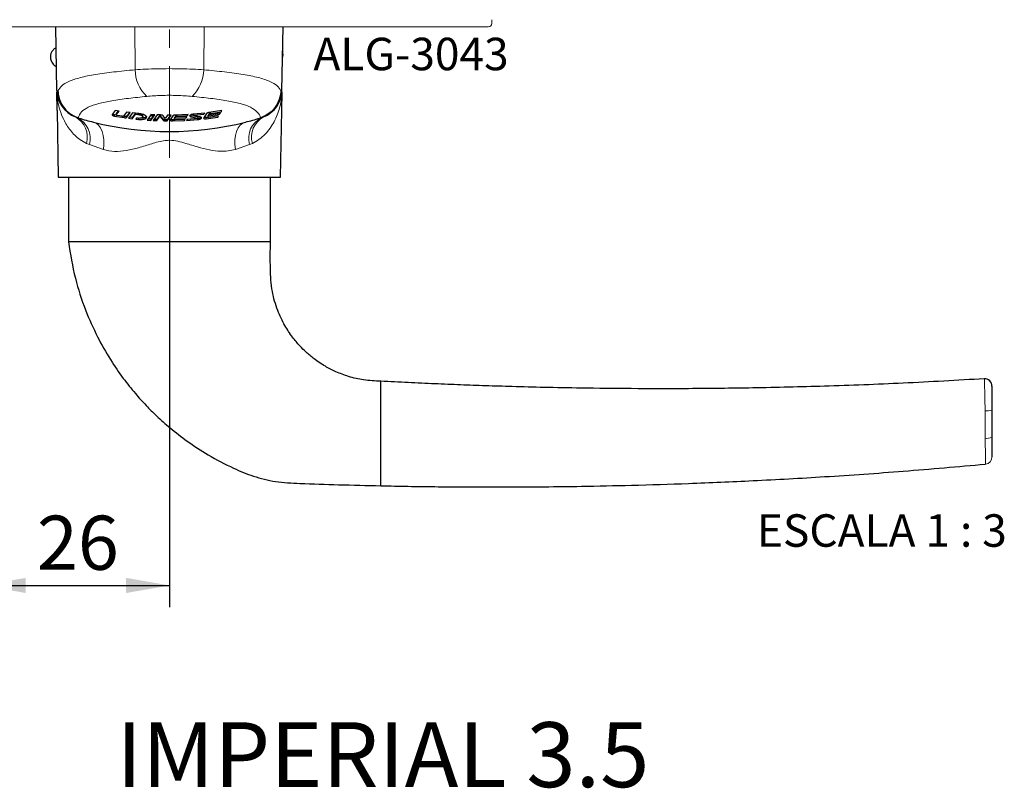
# Paper-space layout 'PG(4)' of a CAD drawing. Units: millimetres. Extents: x 10 to 205, y 4 to 287.
# Drawn here: x 41 to 86, y 173 to 208 of the extents above; entities that cross this region are included whole.
import ezdxf

# ---------------------------------------------------------------- set-up
doc = ezdxf.new("R2010")
doc.units = ezdxf.units.MM
doc.linetypes.add('CENTER', pattern=[10.16, 6.35, -1.27, 1.27, -1.27])
doc.linetypes.add('CENTERX2', pattern=[20.32, 12.7, -2.54, 2.54, -2.54])
for name, color, linetype in [('CENTRO', 8, 'CENTER'), ('COTAS', 8, 'Continuous'), ('GHOST', 9, 'Continuous'), ('TEXTOS_EM_PORTUGUES', 7, 'Continuous')]:
    doc.layers.add(name, color=color, linetype=linetype)
doc.styles.add('SLDTEXTSTYLE0', font='TXT', dxfattribs={"width": 0.7})
doc.styles.add('SLDTEXTSTYLE2', font='TXT', dxfattribs={"width": 0.65})
doc.dimstyles.new('SLDDIMSTYLE3', dxfattribs={"dimtxt": 2.5, "dimasz": 2, "dimexe": 0, "dimexo": 0.0625, "dimtad": 1, "dimdec": 0, "dimlfac": 3, "dimrnd": 1e-09, "dimzin": 12, "dimdsep": 46, "dimtxsty": 'SLDTEXTSTYLE0', "dimsah": 1, "dimcen": 0.09, "dimadec": 0, "dimazin": 3, "dimtfac": 1, "dimtdec": 0, "dimtofl": 0, "dimtmove": 0, "dimatfit": 3, "dimfxl": 1, "dimfrac": 2, "dimtolj": 1, "dimtzin": 12, "dimarcsym": 0})

# ---------------------------------------------------------------- blocks, each defined once
blk = doc.blocks.new('_D_67')
at = {"layer": 'COTAS'}
for p, q in [((38.935, 207.031), (38.935, 181.065)), ((47.568, 200.816), (47.568, 181.065)), ((38.935, 182.065), (47.568, 182.065))]:
    blk.add_line(p, q, dxfattribs=at)
for points in [[(38.935, 182.065), (40.935, 181.715), (40.935, 182.415)], [(47.568, 182.065), (45.568, 182.415), (45.568, 181.715)]]:
    blk.add_solid(points, dxfattribs=at)
at = {"layer": 'COTAS', "insert": (41.446, 185.288), "char_height": 2.5, "attachment_point": 1, "style": 'SLDTEXTSTYLE0'}
blk.add_mtext('26', dxfattribs=at)

psp = doc.layouts.new('PG(4)')

# ---------------------------------------------------------------- linework, layer by layer
at = {"color": 7, "linetype": 'Continuous', "lineweight": 25}
for p, q in [((42.369, 204.928), (42.318, 207.865)), ((52.767, 204.928), (52.818, 207.865)), ((42.335, 206.898), (42.335, 206.91)), ((52.801, 206.613), (52.794, 206.47)), ((52.801, 206.746), (52.801, 206.91)), ((52.801, 206.613), (52.801, 206.746)), ((42.386, 203.999), (42.371, 204.851)), ((52.766, 204.851), (52.751, 203.999)), ((42.381, 203.999), (42.435, 200.931)), ((45.069, 204.009), (44.922, 203.819)), ((45.116, 203.787), (45.035, 203.801)), ((45.241, 203.98), (45.069, 204.009)), ((45.106, 203.858), (45.105, 203.854)), ((45.105, 203.854), (45.105, 203.8)), ((45.205, 203.986), (45.106, 203.858)), ((45.106, 203.804), (45.241, 203.98)), ((45.586, 203.928), (45.445, 203.741)), ((45.758, 203.905), (45.586, 203.928)), ((45.721, 203.91), (45.597, 203.743)), ((45.597, 203.69), (45.758, 203.905)), ((45.861, 203.892), (45.679, 203.647)), ((45.997, 203.877), (45.851, 203.678)), ((45.851, 203.625), (46.001, 203.828)), ((46.138, 203.862), (45.861, 203.892)), ((46.001, 203.877), (46.001, 203.828)), ((46.001, 203.828), (46.105, 203.817)), ((46.892, 203.806), (46.702, 203.817)), ((46.995, 203.802), (46.813, 203.542)), ((46.858, 203.808), (46.858, 203.759)), ((46.858, 203.759), (46.892, 203.806)), ((47.126, 203.79), (46.985, 203.587)), ((47.162, 203.796), (46.995, 203.802)), ((47.272, 203.608), (47.126, 203.79)), ((47.126, 203.79), (47.126, 203.737)), ((47.477, 203.791), (47.374, 203.641)), ((47.466, 203.522), (47.649, 203.791)), ((47.613, 203.791), (47.466, 203.575)), ((47.649, 203.791), (47.477, 203.791)), ((48.44, 203.817), (47.844, 203.793)), ((47.882, 203.786), (47.856, 203.746)), ((48.408, 203.82), (48.408, 203.767)), ((48.408, 203.767), (48.44, 203.817)), ((48.665, 203.826), (48.665, 203.773)), ((49.197, 203.883), (48.687, 203.834)), ((48.698, 203.787), (49.165, 203.832)), ((49.279, 203.861), (49.153, 203.661)), ((49.165, 203.885), (49.165, 203.832)), ((49.165, 203.832), (49.197, 203.883)), ((49.372, 203.809), (49.337, 203.754)), ((49.372, 203.756), (49.888, 203.831)), ((49.404, 203.814), (49.372, 203.809)), ((49.372, 203.809), (49.372, 203.756)), ((49.989, 203.996), (49.392, 203.907)), ((49.431, 203.904), (49.404, 203.861)), ((49.921, 203.884), (49.404, 203.808)), ((49.404, 203.861), (49.404, 203.808)), ((49.404, 203.808), (49.431, 203.85)), ((49.479, 203.87), (49.957, 203.943)), ((49.888, 203.831), (49.921, 203.884)), ((49.888, 203.884), (49.888, 203.831)), ((49.957, 203.943), (49.989, 203.996)), ((49.957, 203.996), (49.957, 203.943)), ((52.701, 200.931), (52.755, 203.999)), ((43.223, 203.707), (43.31, 203.677)), ((43.387, 203.653), (43.31, 203.677)), ((43.353, 203.664), (43.387, 203.653)), ((45.035, 203.747), (45.483, 203.674)), ((45.396, 203.735), (45.155, 203.774)), ((45.483, 203.727), (45.434, 203.735)), ((45.679, 203.647), (45.851, 203.625)), ((45.851, 203.678), (45.715, 203.695)), ((45.851, 203.678), (45.851, 203.625)), ((46.055, 203.649), (46.023, 203.605)), ((46.023, 203.605), (46.138, 203.593)), ((46.105, 203.644), (46.055, 203.649)), ((46.347, 203.708), (46.347, 203.761)), ((46.679, 203.758), (46.537, 203.559)), ((46.537, 203.559), (46.709, 203.547)), ((46.709, 203.601), (46.574, 203.61)), ((46.851, 203.749), (46.679, 203.758)), ((46.815, 203.751), (46.709, 203.601)), ((46.709, 203.547), (46.851, 203.749)), ((46.709, 203.601), (46.709, 203.547)), ((46.813, 203.542), (46.985, 203.534)), ((46.985, 203.587), (46.849, 203.593)), ((46.985, 203.534), (47.126, 203.737)), ((46.985, 203.587), (46.985, 203.534)), ((47.126, 203.737), (47.272, 203.555)), ((47.374, 203.641), (47.275, 203.763)), ((47.466, 203.575), (47.384, 203.576)), ((47.384, 203.523), (47.466, 203.522)), ((47.466, 203.575), (47.466, 203.522)), ((47.73, 203.759), (47.604, 203.573)), ((47.799, 203.578), (47.718, 203.576)), ((47.718, 203.523), (48.258, 203.538)), ((47.787, 203.642), (47.787, 203.589)), ((47.789, 203.646), (47.788, 203.642)), ((47.823, 203.697), (47.789, 203.646)), ((47.789, 203.593), (47.823, 203.644)), ((47.856, 203.699), (47.823, 203.697)), ((47.823, 203.697), (47.823, 203.644)), ((47.823, 203.644), (48.34, 203.663)), ((48.29, 203.588), (47.838, 203.572)), ((47.856, 203.746), (47.856, 203.693)), ((47.856, 203.693), (47.882, 203.732)), ((48.372, 203.712), (47.856, 203.693)), ((47.931, 203.747), (48.408, 203.767)), ((48.258, 203.591), (48.258, 203.538)), ((48.258, 203.538), (48.29, 203.588)), ((48.34, 203.716), (48.34, 203.663)), ((48.34, 203.663), (48.372, 203.712)), ((48.394, 203.593), (48.361, 203.544)), ((48.361, 203.544), (48.872, 203.581)), ((48.86, 203.628), (48.394, 203.593)), ((48.881, 203.704), (48.576, 203.762)), ((48.576, 203.709), (48.881, 203.651)), ((48.982, 203.708), (48.678, 203.764)), ((48.894, 203.643), (48.894, 203.696)), ((49.267, 203.622), (49.807, 203.697)), ((49.347, 203.687), (49.267, 203.676)), ((49.336, 203.75), (49.336, 203.697)), ((49.337, 203.701), (49.372, 203.756)), ((49.337, 203.754), (49.337, 203.75)), ((49.839, 203.75), (49.386, 203.685)), ((49.807, 203.751), (49.807, 203.697)), ((49.807, 203.697), (49.839, 203.75)), ((51.826, 203.677), (51.75, 203.653)), ((51.75, 203.653), (51.784, 203.664)), ((51.826, 203.677), (51.913, 203.707)), ((42.435, 200.931), (52.701, 200.931)), ((42.901, 200.931), (42.901, 197.931)), ((52.235, 197.931), (52.235, 200.931)), ((52.235, 197.931), (42.901, 197.931)), ((85.214, 191.609), (85.214, 191.609)), ((57.335, 189.498), (57.335, 191.498)), ((85.568, 190.166), (85.568, 188.904)), ((57.335, 188.669), (57.335, 189.498)), ((57.335, 186.669), (57.335, 188.669)), ((85.266, 187.67), (85.266, 187.67))]:
    psp.add_line(p, q, dxfattribs=at)
at = {"color": 8, "linetype": 'Continuous', "lineweight": 18}
for p, q in [((45.982, 205.885), (45.965, 207.865)), ((49.155, 205.885), (49.171, 207.865)), ((52.801, 206.746), (52.797, 206.633)), ((42.369, 204.928), (42.42, 204.915)), ((52.717, 204.915), (52.767, 204.928)), ((45.035, 203.801), (45.035, 203.747)), ((45.106, 203.858), (45.106, 203.804)), ((46.105, 203.865), (46.105, 203.817)), ((47.882, 203.786), (47.882, 203.732)), ((47.931, 203.8), (47.931, 203.747)), ((48.698, 203.84), (48.698, 203.787)), ((49.431, 203.904), (49.431, 203.85)), ((49.479, 203.924), (49.479, 203.87)), ((45.483, 203.727), (45.483, 203.674)), ((45.597, 203.743), (45.597, 203.69)), ((46.138, 203.646), (46.138, 203.593)), ((47.272, 203.608), (47.272, 203.555)), ((47.384, 203.576), (47.384, 203.523)), ((47.718, 203.576), (47.718, 203.523)), ((47.789, 203.646), (47.789, 203.593)), ((48.576, 203.762), (48.576, 203.709)), ((48.872, 203.63), (48.872, 203.581)), ((48.881, 203.704), (48.881, 203.651)), ((49.267, 203.676), (49.267, 203.622)), ((49.337, 203.754), (49.337, 203.701)), ((43.871, 202.427), (43.734, 202.486)), ((44.52, 202.197), (43.871, 202.427)), ((51.266, 202.427), (50.616, 202.197)), ((51.402, 202.486), (51.266, 202.427)), ((85.214, 191.609), (85.214, 191.609)), ((85.255, 188.846), (85.255, 188.864)), ((85.266, 187.67), (85.266, 187.67)), ((85.266, 187.67), (85.266, 187.67))]:
    psp.add_line(p, q, dxfattribs=at)
at = {"color": 8, "linetype": 'Continuous', "lineweight": 18, "flags": 128}
for points in [[(44.52, 202.197), (44.543, 202.426), (44.541, 202.646), (44.514, 202.852), (44.463, 203.038), (44.389, 203.196), (44.295, 203.323), (44.184, 203.414), (44.058, 203.467)], [(50.616, 202.197), (50.593, 202.426), (50.595, 202.646), (50.622, 202.852), (50.673, 203.038), (50.747, 203.196), (50.841, 203.323), (50.953, 203.414), (51.078, 203.467)]]:
    psp.add_lwpolyline(points, dxfattribs=at)
at = {"color": 8, "linetype": 'Continuous', "lineweight": 18}
for centre, radius, start, end in [((47.751, 205.925), 1.769, 181.3086, 225.8592), ((47.386, 205.925), 1.769, 314.1408, 358.6914), ((42.711, 202.775), 1.063, 344.2317, 61.1978), ((42.831, 202.711), 1.078, 344.6745, 63.6051), ((52.305, 202.711), 1.078, 116.3949, 195.3255), ((52.425, 202.775), 1.063, 118.8022, 195.7683), ((85.328, 190.889), 0.762, 264.3682, 288.3598), ((85.329, 189.52), 0.661, 263.5928, 291.2372), ((85.235, 188.002), 0.333, 275.3316, 0)]:
    psp.add_arc(centre, radius, start, end, dxfattribs=at)
at = {"color": 7, "linetype": 'Continuous', "lineweight": 25}
for centre, radius, start, end in [((43.703, 204.951), 1.333, 181, 248.9312), ((51.434, 204.951), 1.333, 291.0688, 359), ((47.568, 217.4), 14.369, 253.0816, 255.8604), ((47.568, 217.4), 14.369, 255.8604, 284.1396), ((47.568, 217.4), 14.369, 284.1396, 286.9184), ((85.235, 191.277), 0.333, 0, 93.5239)]:
    psp.add_arc(centre, radius, start, end, dxfattribs=at)
for points, knots in [([(42.335, 206.898), (42.294, 206.876), (42.205, 206.827), (42.121, 206.703), (42.07, 206.555), (42.068, 206.414), (42.104, 206.287), (42.16, 206.185), (42.241, 206.101), (42.308, 206.05), (42.348, 206.036), (42.35, 206.036)], [0, 0, 0, 0, 0.128358, 0.28234, 0.404109, 0.564215, 0.663496, 0.771255, 0.882743, 0.992803, 1, 1, 1, 1]), ([(42.42, 204.915), (42.42, 204.913), (42.423, 204.813), (42.46, 204.563), (42.627, 204.194), (42.938, 203.849), (43.214, 203.726), (43.353, 203.664)], [0, 0, 0, 0, 0.004904, 0.182437, 0.456522, 0.72821, 1, 1, 1, 1]), ([(52.717, 204.915), (52.717, 204.913), (52.713, 204.813), (52.676, 204.563), (52.509, 204.194), (52.198, 203.849), (51.922, 203.726), (51.784, 203.664)], [0, 0, 0, 0, 0.004904, 0.182437, 0.456522, 0.72821, 1, 1, 1, 1]), ([(44.922, 203.819), (44.92, 203.815), (44.916, 203.805), (44.929, 203.789), (44.954, 203.772), (44.991, 203.757), (45.021, 203.75), (45.035, 203.747)], [0, 0, 0, 0, 0.195398, 0.390478, 0.593368, 0.796849, 1, 1, 1, 1]), ([(45.035, 203.801), (45.022, 203.803), (44.996, 203.809), (44.962, 203.823), (44.942, 203.833), (44.937, 203.838), (44.937, 203.838)], [0, 0, 0, 0, 0.325888, 0.651061, 0.994822, 1, 1, 1, 1]), ([(45.106, 203.8), (45.105, 203.801), (45.105, 203.802), (45.106, 203.804), (45.106, 203.804)], [0, 0, 0, 0, 0.650354, 1, 1, 1, 1]), ([(45.155, 203.774), (45.149, 203.775), (45.138, 203.777), (45.123, 203.783), (45.111, 203.789), (45.108, 203.794), (45.106, 203.796)], [0, 0, 0, 0, 0.240244, 0.479982, 0.732825, 1, 1, 1, 1]), ([(46.105, 203.817), (46.132, 203.814), (46.185, 203.806), (46.256, 203.786), (46.312, 203.759), (46.345, 203.729), (46.351, 203.697), (46.325, 203.67), (46.272, 203.65), (46.201, 203.64), (46.142, 203.641), (46.111, 203.644), (46.105, 203.644)], [0, 0, 0, 0, 0.103123, 0.206087, 0.313161, 0.42619, 0.54333, 0.660559, 0.773141, 0.878431, 0.977632, 1, 1, 1, 1]), ([(46.138, 203.593), (46.178, 203.591), (46.257, 203.585), (46.364, 203.596), (46.449, 203.62), (46.504, 203.655), (46.522, 203.699), (46.495, 203.747), (46.423, 203.794), (46.315, 203.832), (46.213, 203.853), (46.153, 203.86), (46.138, 203.862)], [0, 0, 0, 0, 0.0972267, 0.1944449, 0.2923977, 0.3951067, 0.5044191, 0.6195515, 0.7371538, 0.8526973, 0.9627601, 1, 1, 1, 1]), ([(46.346, 203.761), (46.347, 203.762), (46.351, 203.773), (46.333, 203.795), (46.29, 203.826), (46.241, 203.842), (46.217, 203.85)], [0, 0, 0, 0, 0.0248392, 0.3500662, 0.6834615, 1, 1, 1, 1]), ([(46.702, 203.817), (46.729, 203.812), (46.775, 203.804), (46.828, 203.786), (46.851, 203.771), (46.857, 203.761), (46.858, 203.759)], [0, 0, 0, 0, 0.3799662, 0.6387599, 0.8990543, 1, 1, 1, 1]), ([(47.275, 203.763), (47.27, 203.768), (47.259, 203.777), (47.229, 203.788), (47.194, 203.794), (47.172, 203.796), (47.162, 203.796)], [0, 0, 0, 0, 0.277492, 0.555406, 0.821786, 1, 1, 1, 1]), ([(47.844, 203.793), (47.831, 203.792), (47.806, 203.791), (47.772, 203.784), (47.744, 203.773), (47.735, 203.764), (47.73, 203.759)], [0, 0, 0, 0, 0.237235, 0.474232, 0.717675, 1, 1, 1, 1]), ([(48.687, 203.834), (48.667, 203.832), (48.627, 203.827), (48.574, 203.813), (48.532, 203.794), (48.507, 203.772), (48.502, 203.749), (48.52, 203.727), (48.551, 203.715), (48.572, 203.71), (48.576, 203.709)], [0, 0, 0, 0, 0.127947, 0.255715, 0.388186, 0.528151, 0.673903, 0.820862, 0.963103, 1, 1, 1, 1]), ([(48.576, 203.762), (48.561, 203.766), (48.537, 203.772), (48.527, 203.781), (48.523, 203.784)], [0, 0, 0, 0, 0.68162, 1, 1, 1, 1]), ([(48.678, 203.764), (48.675, 203.765), (48.669, 203.766), (48.665, 203.77), (48.664, 203.774), (48.667, 203.778), (48.674, 203.782), (48.684, 203.785), (48.693, 203.787), (48.697, 203.787), (48.698, 203.787)], [0, 0, 0, 0, 0.132431, 0.264623, 0.402937, 0.547999, 0.695352, 0.838977, 0.974549, 1, 1, 1, 1]), ([(49.392, 203.907), (49.379, 203.905), (49.353, 203.9), (49.319, 203.889), (49.292, 203.876), (49.283, 203.866), (49.279, 203.861)], [0, 0, 0, 0, 0.2425616, 0.4846951, 0.7378964, 1, 1, 1, 1]), ([(49.431, 203.85), (49.433, 203.852), (49.437, 203.857), (49.45, 203.863), (49.465, 203.868), (49.475, 203.87), (49.479, 203.87)], [0, 0, 0, 0, 0.274899, 0.549997, 0.818035, 1, 1, 1, 1]), ([(45.445, 203.741), (45.443, 203.739), (45.44, 203.736), (45.428, 203.733), (45.413, 203.733), (45.402, 203.734), (45.396, 203.735)], [0, 0, 0, 0, 0.2541515, 0.5088206, 0.7514886, 1, 1, 1, 1]), ([(45.597, 203.743), (45.593, 203.739), (45.584, 203.732), (45.557, 203.725), (45.522, 203.723), (45.496, 203.726), (45.483, 203.727)], [0, 0, 0, 0, 0.255075, 0.510672, 0.7540294, 1, 1, 1, 1]), ([(45.483, 203.674), (45.496, 203.672), (45.52, 203.67), (45.554, 203.671), (45.58, 203.677), (45.592, 203.684), (45.596, 203.689), (45.597, 203.69)], [0, 0, 0, 0, 0.234093, 0.468298, 0.701255, 0.941959, 1, 1, 1, 1]), ([(46.509, 203.748), (46.511, 203.743), (46.517, 203.721), (46.478, 203.688), (46.398, 203.656), (46.302, 203.641), (46.236, 203.643), (46.213, 203.644)], [0, 0, 0, 0, 0.087957, 0.358807, 0.619821, 0.864, 1, 1, 1, 1]), ([(47.384, 203.576), (47.372, 203.577), (47.347, 203.578), (47.313, 203.585), (47.286, 203.595), (47.277, 203.604), (47.272, 203.608)], [0, 0, 0, 0, 0.244973, 0.489688, 0.741429, 1, 1, 1, 1]), ([(47.272, 203.555), (47.277, 203.55), (47.288, 203.541), (47.318, 203.53), (47.352, 203.524), (47.375, 203.523), (47.384, 203.523)], [0, 0, 0, 0, 0.277297, 0.55504, 0.820596, 1, 1, 1, 1]), ([(47.604, 203.573), (47.603, 203.568), (47.599, 203.559), (47.612, 203.544), (47.638, 203.532), (47.673, 203.524), (47.701, 203.522), (47.716, 203.523), (47.718, 203.523)], [0, 0, 0, 0, 0.202659, 0.405367, 0.605526, 0.795842, 0.974423, 1, 1, 1, 1]), ([(47.718, 203.576), (47.706, 203.576), (47.68, 203.577), (47.648, 203.583), (47.626, 203.59), (47.62, 203.594), (47.619, 203.595)], [0, 0, 0, 0, 0.308498, 0.616733, 0.932396, 1, 1, 1, 1]), ([(47.838, 203.572), (47.832, 203.572), (47.821, 203.572), (47.807, 203.575), (47.796, 203.579), (47.788, 203.584), (47.787, 203.589), (47.788, 203.592), (47.789, 203.593)], [0, 0, 0, 0, 0.171725, 0.343322, 0.518642, 0.703505, 0.89878, 1, 1, 1, 1]), ([(47.882, 203.732), (47.884, 203.734), (47.888, 203.738), (47.901, 203.743), (47.916, 203.746), (47.926, 203.747), (47.931, 203.747)], [0, 0, 0, 0, 0.269004, 0.538396, 0.796888, 1, 1, 1, 1]), ([(48.881, 203.651), (48.883, 203.65), (48.889, 203.649), (48.893, 203.646), (48.894, 203.642), (48.891, 203.637), (48.884, 203.633), (48.874, 203.63), (48.866, 203.628), (48.861, 203.628), (48.86, 203.628)], [0, 0, 0, 0, 0.131502, 0.262769, 0.40008, 0.544594, 0.692216, 0.836784, 0.973347, 1, 1, 1, 1]), ([(48.872, 203.581), (48.892, 203.584), (48.931, 203.589), (48.984, 203.604), (49.026, 203.624), (49.052, 203.648), (49.056, 203.671), (49.038, 203.692), (49.007, 203.703), (48.986, 203.707), (48.982, 203.708)], [0, 0, 0, 0, 0.127928, 0.25564, 0.388984, 0.530719, 0.677919, 0.824666, 0.964996, 1, 1, 1, 1]), ([(48.893, 203.696), (48.893, 203.696), (48.894, 203.698), (48.891, 203.701), (48.885, 203.703), (48.881, 203.704), (48.881, 203.704)], [0, 0, 0, 0, 0.12342, 0.522484, 0.905289, 1, 1, 1, 1]), ([(49.037, 203.688), (49.026, 203.68), (49.004, 203.665), (48.95, 203.646), (48.908, 203.64), (48.889, 203.636)], [0, 0, 0, 0, 0.347611, 0.69606, 1, 1, 1, 1]), ([(49.153, 203.661), (49.151, 203.656), (49.147, 203.646), (49.16, 203.633), (49.186, 203.624), (49.219, 203.62), (49.248, 203.62), (49.264, 203.622), (49.267, 203.622)], [0, 0, 0, 0, 0.202857, 0.405978, 0.601155, 0.78336, 0.9558, 1, 1, 1, 1]), ([(49.267, 203.676), (49.254, 203.675), (49.23, 203.673), (49.197, 203.675), (49.175, 203.68), (49.169, 203.684), (49.168, 203.685)], [0, 0, 0, 0, 0.307156, 0.61437, 0.921859, 1, 1, 1, 1]), ([(49.386, 203.685), (49.381, 203.684), (49.37, 203.683), (49.356, 203.684), (49.345, 203.687), (49.337, 203.691), (49.335, 203.696), (49.337, 203.7), (49.337, 203.701)], [0, 0, 0, 0, 0.170594, 0.341238, 0.511625, 0.688173, 0.875459, 1, 1, 1, 1]), ([(42.901, 197.931), (42.994, 197.368), (43.169, 196.299), (43.651, 194.835), (44.208, 193.583), (44.805, 192.531), (45.398, 191.665), (45.956, 190.965), (46.473, 190.392), (47.006, 189.86), (47.633, 189.303), (48.422, 188.692), (49.397, 188.057), (50.424, 187.517), (51.461, 187.083), (52.491, 186.83), (53.815, 186.764), (55.436, 186.715), (56.684, 186.685), (57.335, 186.669)], [0, 0, 0, 0, 0.083826, 0.158955, 0.225908, 0.284993, 0.336386, 0.380175, 0.416395, 0.449879, 0.490803, 0.539593, 0.596437, 0.66164, 0.709835, 0.76141, 0.816563, 0.904243, 1, 1, 1, 1]), ([(57.335, 191.498), (57.067, 191.51), (56.564, 191.532), (55.868, 191.698), (55.279, 191.917), (54.747, 192.19), (54.288, 192.497), (53.9, 192.821), (53.565, 193.154), (53.228, 193.557), (52.872, 194.096), (52.538, 194.799), (52.277, 195.687), (52.222, 196.76), (52.23, 197.524), (52.235, 197.931)], [0, 0, 0, 0, 0.085794, 0.161647, 0.228621, 0.287324, 0.353282, 0.405547, 0.449558, 0.504993, 0.57387, 0.656635, 0.754283, 0.868912, 1, 1, 1, 1]), ([(85.214, 191.611), (83.965, 191.539), (81.503, 191.397), (77.936, 191.263), (74.629, 191.182), (71.653, 191.149), (69.01, 191.15), (66.786, 191.173), (64.954, 191.208), (63.481, 191.246), (62.197, 191.286), (61.007, 191.328), (59.817, 191.377), (58.588, 191.433), (57.757, 191.476), (57.335, 191.498)], [0, 0, 0, 0, 0.134624, 0.265184, 0.383791, 0.490466, 0.585221, 0.668063, 0.729589, 0.782363, 0.82643, 0.867757, 0.91046, 0.95454, 1, 1, 1, 1]), ([(85.568, 191.277), (85.568, 191.267), (85.568, 191.246), (85.568, 191.076), (85.568, 190.823), (85.568, 190.506), (85.568, 190.279), (85.568, 190.166)], [0, 0, 0, 0, 0.200024, 0.400121, 0.60043, 0.800205, 1, 1, 1, 1]), ([(85.568, 188.904), (85.568, 188.884), (85.568, 188.751), (85.568, 188.513), (85.568, 188.237), (85.568, 188.038), (85.568, 188.014), (85.568, 188.002)], [0, 0, 0, 0, 0.041711, 0.27144, 0.500202, 0.750302, 1, 1, 1, 1]), ([(57.335, 186.669), (57.758, 186.661), (58.591, 186.644), (59.821, 186.628), (61.013, 186.617), (62.204, 186.612), (63.49, 186.613), (64.963, 186.623), (66.797, 186.647), (69.022, 186.694), (71.665, 186.777), (74.64, 186.904), (77.946, 187.09), (81.526, 187.337), (84.001, 187.558), (85.266, 187.671)], [0, 0, 0, 0, 0.045373, 0.089369, 0.13199, 0.173237, 0.217222, 0.269897, 0.331308, 0.413995, 0.508575, 0.615055, 0.733449, 0.86378, 1, 1, 1, 1])]:
    psp.add_open_spline(points, degree=3, knots=knots, dxfattribs=at)
at = {"color": 8, "linetype": 'Continuous', "lineweight": 18}
for points, knots in [([(42.42, 204.915), (42.47, 204.995), (42.573, 205.156), (42.918, 205.358), (43.432, 205.532), (44.135, 205.672), (44.984, 205.786), (45.646, 205.852), (45.982, 205.885)], [0, 0, 0, 0, 0.149932, 0.303094, 0.4746, 0.651134, 0.823079, 1, 1, 1, 1]), ([(45.982, 205.885), (46.143, 205.895), (46.47, 205.916), (47.001, 205.932), (47.555, 205.938), (48.107, 205.932), (48.652, 205.916), (48.986, 205.895), (49.155, 205.885)], [0, 0, 0, 0, 0.162196, 0.328774, 0.494366, 0.664639, 0.829992, 1, 1, 1, 1]), ([(49.155, 205.885), (49.481, 205.853), (50.143, 205.787), (50.987, 205.674), (51.698, 205.533), (52.211, 205.361), (52.562, 205.157), (52.665, 204.997), (52.717, 204.915)], [0, 0, 0, 0, 0.171951, 0.348866, 0.520377, 0.696906, 0.846823, 1, 1, 1, 1]), ([(43.734, 202.486), (43.63, 202.544), (43.341, 202.706), (42.977, 203.077), (42.684, 203.548), (42.507, 204.001), (42.427, 204.341), (42.393, 204.566), (42.381, 204.688), (42.375, 204.772), (42.372, 204.826), (42.371, 204.851)], [0, 0, 0, 0, 0.11738, 0.3264608, 0.5359896, 0.7096877, 0.8538366, 0.9161489, 0.9546627, 0.9791492, 1, 1, 1, 1]), ([(48.618, 204.656), (48.391, 204.673), (47.936, 204.707), (47.191, 204.707), (46.74, 204.672), (46.518, 204.656)], [0, 0, 0, 0, 0.334521, 0.672053, 1, 1, 1, 1]), ([(52.766, 204.851), (52.764, 204.826), (52.757, 204.677), (52.717, 204.342), (52.573, 203.791), (52.244, 203.175), (51.836, 202.73), (51.508, 202.546), (51.402, 202.486)], [0, 0, 0, 0, 0.0210267, 0.1268541, 0.3770544, 0.6286875, 0.8795278, 1, 1, 1, 1]), ([(46.518, 204.656), (46.232, 204.626), (45.653, 204.565), (44.909, 204.462), (44.277, 204.332), (43.805, 204.163), (43.476, 203.946), (43.394, 203.759), (43.353, 203.664)], [0, 0, 0, 0, 0.169254, 0.343099, 0.507196, 0.676408, 0.835574, 1, 1, 1, 1]), ([(51.784, 203.664), (51.783, 203.665), (51.758, 203.763), (51.652, 203.942), (51.337, 204.162), (50.86, 204.33), (50.235, 204.461), (49.486, 204.565), (48.908, 204.625), (48.618, 204.656)], [0, 0, 0, 0, 0.001372, 0.162483, 0.32359, 0.490203, 0.656895, 0.828414, 1, 1, 1, 1]), ([(50.616, 202.197), (50.393, 202.156), (50.011, 202.084), (49.411, 202.174), (48.873, 202.313), (48.391, 202.466), (47.965, 202.589), (47.642, 202.635), (47.23, 202.609), (46.743, 202.476), (46.157, 202.276), (45.581, 202.147), (45.024, 202.089), (44.689, 202.161), (44.52, 202.197)], [0, 0, 0, 0, 0.121028, 0.207719, 0.295584, 0.383576, 0.440187, 0.496489, 0.529644, 0.62614, 0.723123, 0.815284, 0.907187, 1, 1, 1, 1]), ([(85.253, 190.131), (85.25, 190.282), (85.244, 190.584), (85.234, 191.007), (85.225, 191.343), (85.218, 191.569), (85.215, 191.596), (85.214, 191.609)], [0, 0, 0, 0, 0.200227, 0.400273, 0.600892, 0.801177, 1, 1, 1, 1]), ([(85.254, 190.108), (85.254, 190.108), (85.254, 190.115), (85.254, 190.123), (85.253, 190.131)], [0, 0, 0, 0, 0.000866, 1, 1, 1, 1]), ([(85.255, 188.864), (85.255, 189.084), (85.254, 189.499), (85.254, 189.914), (85.254, 190.108), (85.254, 190.108)], [0, 0, 0, 0, 0.531873, 0.999984, 1, 1, 1, 1]), ([(85.266, 187.67), (85.267, 187.686), (85.268, 187.719), (85.267, 187.982), (85.263, 188.349), (85.258, 188.658), (85.255, 188.827), (85.255, 188.846), (85.255, 188.846)], [0, 0, 0, 0, 0.251629, 0.505146, 0.736846, 0.970213, 0.99999, 1, 1, 1, 1])]:
    psp.add_open_spline(points, degree=3, knots=knots, dxfattribs=at)
at = {"layer": 'CENTRO', "linetype": 'CENTERX2', "lineweight": 18, "ltscale": 0.333333}
psp.add_line((47.568, 201.816), (47.568, 224.425), dxfattribs=at)
at = {"layer": 'GHOST', "linetype": 'Continuous', "lineweight": 18}
for p, q in [((62.468, 208.198), (62.468, 208.031)), ((62.301, 207.865), (39.102, 207.865))]:
    psp.add_line(p, q, dxfattribs=at)
psp.add_arc((62.301, 208.031), 0.167, 270, 0, dxfattribs=at)

# ---------------------------------------------------------------- texts
at = {"layer": 'TEXTOS_EM_PORTUGUES', "char_height": 1.5}
for s, insert, attachment_point, style in [('ALG-3043', (54.221, 207.364), 1, 'SLDTEXTSTYLE0'), ('ESCALA 1 : 3', (80.48, 185.352), 2, 'SLDTEXTSTYLE2')]:
    psp.add_mtext(s, dxfattribs=dict(at, insert=insert, attachment_point=attachment_point, style=style))
at = {"layer": 'TEXTOS_EM_PORTUGUES', "color": 7, "insert": (57.426, 175.748), "char_height": 3, "attachment_point": 2, "style": 'SLDTEXTSTYLE0'}
psp.add_mtext('IMPERIAL 3.5', dxfattribs=at)

# ---------------------------------------------------------------- dimensions: what is measured, and where the dimension line sits
at = {"layer": 'COTAS'}
dim = psp.add_linear_dim(base=(47.568, 182.065), p1=(38.935, 208.031), p2=(47.568, 201.816), dimstyle='SLDDIMSTYLE3', dxfattribs=at)
dim.commit()
dim.dimension.update_dxf_attribs({"geometry": '_D_67', "text_midpoint": (43.252, 182.065), "dimtype": 160})

doc.saveas('drawing.dxf')
